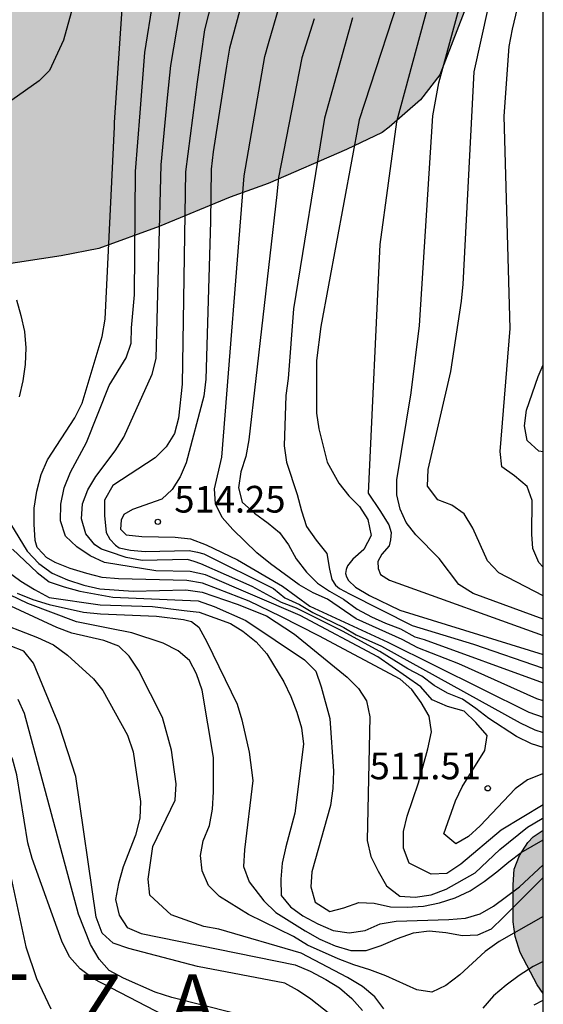
# Model space of a CAD drawing. Units: metres. Extents: x 588694 to 589044, y 4787540 to 4787790.
# Drawn here: x 589029 to 589044, y 4787597 to 4787625 of the extents above; entities that cross this region are included whole.
import ezdxf

# ---------------------------------------------------------------- set-up
doc = ezdxf.new("R2010")
doc.units = ezdxf.units.M
for name, color, linetype in [('010106', 9, 'Continuous'), ('020104', 34, 'Continuous'), ('020204', 9, 'Continuous'), ('020306', 9, 'Continuous'), ('020308', 9, 'Continuous'), ('100109', 63, 'Continuous'), ('990504', 63, 'Continuous')]:
    doc.layers.add(name, color=color, linetype=linetype)
doc.layers.add('020105', color=24, linetype='Continuous', lineweight=30)
doc.styles.add('ARIAL', font='ARIAL.TTF', dxfattribs={"height": 1})
doc.styles.add('ARIALI', font='ARIALI.TTF', dxfattribs={"height": 1})

# ---------------------------------------------------------------- blocks, each defined once
blk = doc.blocks.new('COTAPU')
blk.add_circle((0, 0), 0.075)

msp = doc.modelspace()

# ---------------------------------------------------------------- hatches: boundary and pattern name
at = {"layer": '990504'}
h = msp.add_hatch(color=256, dxfattribs=at)
h.paths.add_polyline_path([(588945.169, 4787688.272), (588944.678, 4787686.64), (588944.324, 4787685.696), (588944.06, 4787685.302), (588942.654, 4787683.686), (588942.486, 4787683.61), (588942.292, 4787683.596), (588941.904, 4787683.672), (588941.562, 4787683.864), (588940.784, 4787684.66), (588939.586, 4787686.182), (588939.42, 4787686.332), (588938.704, 4787686.782), (588938.23, 4787686.88), (588937.946, 4787686.88), (588936.93, 4787686.704), (588935.68, 4787686.298), (588932.427, 4787684.817), (588931.499, 4787684.211), (588930.725, 4787683.429), (588930.631, 4787683.051), (588930.543, 4787682.087), (588930.567, 4787681.673), (588930.895, 4787680.303), (588930.968, 4787679.223), (588930.92, 4787677.857), (588930.764, 4787677.561), (588930.422, 4787677.267), (588930.25, 4787677.189), (588930.078, 4787677.169), (588928.799, 4787677.323), (588927.927, 4787677.333), (588927.205, 4787677.301), (588926.855, 4787677.145), (588926.521, 4787676.929), (588925.701, 4787676.181), (588924.975, 4787675.377), (588924.421, 4787674.489), (588924.321, 4787674.109), (588924.345, 4787673.669), (588924.441, 4787673.411), (588924.601, 4787673.175), (588925.023, 4787672.787), (588925.762, 4787672.305), (588926.29, 4787672.169), (588930.88, 4787671.817), (588931.1, 4787671.755), (588931.744, 4787671.451), (588932.14, 4787671.165), (588932.452, 4787670.811), (588932.692, 4787670.303), (588932.748, 4787669.903), (588932.74, 4787669.655), (588932.678, 4787669.453), (588932.564, 4787669.215), (588932.402, 4787669.001), (588932.164, 4787668.863), (588931.896, 4787668.813), (588930.618, 4787668.761), (588929.524, 4787668.661), (588928.572, 4787668.533), (588927.576, 4787668.191), (588926.628, 4787667.639), (588925.786, 4787667.015), (588925.506, 4787666.631), (588925.338, 4787666.183), (588925.108, 4787664.985), (588925.126, 4787664.177), (588925.262, 4787663.711), (588925.83, 4787662.647), (588926.552, 4787661.783), (588927.362, 4787661.205), (588927.562, 4787661.023), (588928.6, 4787660.401), (588929.552, 4787660.103), (588930.038, 4787660.117), (588930.568, 4787660.229), (588931.718, 4787660.803), (588932.732, 4787661.117), (588934.096, 4787660.999), (588934.79, 4787660.823), (588935.03, 4787660.679), (588935.324, 4787660.845), (588935.458, 4787661.017), (588935.534, 4787661.209), (588935.568, 4787662.091), (588935.64, 4787662.503), (588935.92, 4787663.361), (588936.172, 4787663.875), (588936.28, 4787663.981), (588936.996, 4787664.457), (588937.696, 4787664.725), (588937.87, 4787664.737), (588938.51, 4787664.703), (588938.66, 4787664.653), (588938.962, 4787664.489), (588939.368, 4787664.103), (588939.522, 4787663.859), (588939.672, 4787663.387), (588939.674, 4787662.545), (588939.516, 4787662.183), (588939.248, 4787661.863), (588937.6, 4787660.265), (588936.716, 4787659.837), (588935.938, 4787659.279), (588935.258, 4787658.603), (588935.122, 4787658.209), (588935.116, 4787657.211), (588935.17, 4787656.771), (588935.254, 4787656.545), (588936.212, 4787654.957), (588937.234, 4787653.993), (588937.73, 4787653.783), (588938.934, 4787653.451), (588939.482, 4787653.445), (588940.1, 4787653.511), (588940.498, 4787653.791), (588941.28, 4787654.519), (588941.608, 4787654.925), (588942.086, 4787655.807), (588942.696, 4787656.771), (588943.508, 4787657.589), (588944.452, 4787658.205), (588944.67, 4787658.309), (588945.516, 4787658.571), (588946.708, 4787658.775), (588947.668, 4787658.719), (588947.912, 4787658.633), (588948.124, 4787658.503), (588949.084, 4787657.847), (588949.279, 4787657.693), (588949.411, 4787657.497), (588949.457, 4787657.261), (588949.427, 4787656.809), (588949.277, 4787656.599), (588948.789, 4787656.197), (588947.572, 4787655.533), (588944.552, 4787654.377), (588942.636, 4787653.511), (588941.778, 4787653.027), (588941.14, 4787652.519), (588940.586, 4787651.761), (588940.276, 4787651.221), (588939.99, 4787650.089), (588939.592, 4787649.415), (588939.47, 4787649.017), (588939.5, 4787648.549), (588939.722, 4787647.713), (588940.064, 4787646.803), (588940.535, 4787645.991), (588941.019, 4787645.325), (588942.161, 4787644.061), (588942.501, 4787643.268), (588942.467, 4787643.038), (588942.147, 4787642.682), (588941.929, 4787642.502), (588940.739, 4787641.724), (588940.565, 4787641.57), (588939.923, 4787640.85), (588939.557, 4787640.322), (588938.759, 4787639.546), (588937.083, 4787638.224), (588936.541, 4787637.932), (588936.367, 4787637.888), (588935.963, 4787637.87), (588935.377, 4787637.96), (588935.143, 4787638.096), (588934.773, 4787638.462), (588934.646, 4787638.636), (588934.562, 4787638.858), (588934.642, 4787639.094), (588935.472, 4787640.086), (588936.086, 4787640.66), (588936.518, 4787641.4), (588936.588, 4787641.598), (588936.67, 4787642.072), (588936.638, 4787643.158), (588936.378, 4787644.002), (588936.264, 4787644.198), (588935.87, 4787644.676), (588935.334, 4787645.01), (588934.246, 4787645.484), (588933.258, 4787645.788), (588932.618, 4787646.066), (588931.506, 4787646.802), (588930.956, 4787647.266), (588930.94, 4787647.48), (588930.952, 4787647.686), (588931.032, 4787647.934), (588931.162, 4787648.128), (588931.53, 4787648.418), (588932.524, 4787648.908), (588933.996, 4787649.44), (588934.85, 4787649.693), (588935.826, 4787650.163), (588936.256, 4787650.485), (588936.604, 4787650.877), (588936.8, 4787651.319), (588936.922, 4787651.773), (588936.936, 4787653.207), (588936.882, 4787653.477), (588936.766, 4787653.747), (588936.252, 4787654.513), (588936.012, 4787654.685), (588934.47, 4787655.455), (588934.146, 4787655.717), (588933.254, 4787656.805), (588932.318, 4787657.495), (588931.836, 4787657.735), (588931.124, 4787657.895), (588930.848, 4787657.895), (588929.75, 4787657.721), (588929.126, 4787657.673), (588927.82, 4787657.669), (588927.34, 4787657.607), (588926.338, 4787657.195), (588925.148, 4787656.466), (588924.308, 4787656.224), (588923.504, 4787656.142), (588922.564, 4787656.276), (588921.846, 4787656.654), (588921.114, 4787657.096), (588920.154, 4787657.846), (588918.572, 4787658.844), (588917.31, 4787659.54), (588916.898, 4787659.622), (588916.684, 4787659.622), (588915.582, 4787659.456), (588914.469, 4787658.932), (588913.619, 4787658.45), (588913.437, 4787658.298), (588912.161, 4787656.886), (588911.535, 4787656.396), (588910.619, 4787655.816), (588909.655, 4787655.428), (588908.577, 4787655.12), (588907.901, 4787655.046), (588906.585, 4787655.07), (588905.823, 4787655.266), (588905.369, 4787655.53), (588904.813, 4787656), (588904.711, 4787656.206), (588904.691, 4787656.644), (588904.759, 4787656.886), (588904.887, 4787657.134), (588905.703, 4787658.184), (588906.331, 4787659.09), (588906.721, 4787659.952), (588906.763, 4787660.21), (588906.785, 4787661.222), (588906.691, 4787662.22), (588906.479, 4787663.22), (588906.139, 4787664.26), (588906.031, 4787664.47), (588904.727, 4787666.228), (588904.129, 4787667.158), (588903.265, 4787667.972), (588902.299, 4787668.686), (588901.259, 4787669.292), (588900.849, 4787669.588), (588900.713, 4787669.736), (588900.569, 4787669.99), (588900.521, 4787670.288), (588900.549, 4787670.54), (588900.663, 4787670.752), (588900.899, 4787670.918), (588901.307, 4787671.066), (588901.721, 4787671.138), (588905.809, 4787671.14), (588907.015, 4787671.199), (588907.279, 4787671.295), (588907.697, 4787671.547), (588907.867, 4787671.741), (588908.297, 4787672.621), (588908.367, 4787673.057), (588908.297, 4787673.717), (588907.677, 4787674.673), (588906.601, 4787675.735), (588904.911, 4787677.613), (588904.395, 4787678.593), (588904.077, 4787678.921), (588903.693, 4787679.195), (588902.869, 4787679.659), (588902.637, 4787679.735), (588901.275, 4787679.919), (588899.199, 4787680.293), (588897.155, 4787680.829), (588895.984, 4787680.963), (588895.076, 4787680.953), (588894.64, 4787680.823), (588894.396, 4787680.701), (588894.17, 4787680.535), (588893.8, 4787680.16), (588893.068, 4787679.164), (588892.616, 4787678.256), (588892.23, 4787677.19), (588891.88, 4787675.162), (588891.909, 4787674.234), (588892.065, 4787673.742), (588892.521, 4787673.116), (588893.513, 4787672.496), (588893.747, 4787672.392), (588895.445, 4787672.076), (588895.699, 4787671.972), (588896.233, 4787671.656), (588896.525, 4787671.332), (588896.557, 4787671.06), (588896.505, 4787670.846), (588896.395, 4787670.654), (588896.235, 4787670.498), (588895.417, 4787670.01), (588895.207, 4787669.984), (588894.051, 4787669.518), (588893.187, 4787669.082), (588892.563, 4787668.824), (588891.123, 4787668.81), (588890.179, 4787668.936), (588888.795, 4787669.34), (588887.126, 4787669.976), (588885.642, 4787670.194), (588884.638, 4787670.478), (588882.674, 4787671.374), (588881.63, 4787672.026), (588880.602, 4787672.768), (588879.502, 4787673.48), (588878.584, 4787673.948), (588877.504, 4787674.238), (588876.074, 4787674.256), (588875.02, 4787674.334), (588874.738, 4787674.392), (588873.498, 4787674.79), (588872.276, 4787674.98), (588871.12, 4787675.096), (588868.752, 4787675.482), (588866.466, 4787675.588), (588865.232, 4787675.706), (588861.914, 4787675.67), (588860.7, 4787675.568), (588858.39, 4787675.524), (588857.334, 4787675.394), (588856.143, 4787675.112), (588855.083, 4787674.66), (588853.927, 4787674.279), (588851.809, 4787673.799), (588850.751, 4787673.705), (588848.417, 4787673.637), (588846.207, 4787673.441), (588844.039, 4787672.959), (588843.049, 4787672.691), (588842.573, 4787672.445), (588842.207, 4787672.131), (588842.071, 4787671.919), (588841.931, 4787671.429), (588841.641, 4787668.927), (588841.169, 4787667.839), (588840.697, 4787667.453), (588840.427, 4787667.331), (588840.159, 4787667.299), (588839.905, 4787667.333), (588839.655, 4787667.421), (588837.409, 4787668.731), (588835.527, 4787669.457), (588834.455, 4787669.689), (588833.239, 4787669.799), (588832.041, 4787669.761), (588830.925, 4787669.643), (588829.843, 4787669.371), (588829.625, 4787669.259), (588828.991, 4787668.799), (588828.125, 4787667.827), (588827.863, 4787667.395), (588827.337, 4787666.233), (588826.287, 4787664.171), (588825.905, 4787663.153), (588825.011, 4787661.018), (588824.919, 4787660.702), (588824.715, 4787659.49), (588824.555, 4787657.416), (588823.565, 4787654.064), (588823.197, 4787653.176), (588822.549, 4787652.21), (588821.751, 4787651.234), (588821.169, 4787650.402), (588820.973, 4787650.198), (588820.107, 4787649.486), (588819.469, 4787649.102), (588819.055, 4787649.014), (588818.757, 4787649.004), (588817.817, 4787649.032), (588817.549, 4787649.102), (588817.083, 4787649.334), (588816.115, 4787650.11), (588815.933, 4787650.316), (588815.281, 4787651.296), (588814.385, 4787653.222), (588813.837, 4787654.166), (588813.503, 4787654.572), (588812.929, 4787654.992), (588812.489, 4787655.142), (588811.929, 4787655.222), (588810.663, 4787655.18), (588809.669, 4787655.042), (588808.537, 4787654.722), (588807.459, 4787654.248), (588805.655, 4787653.162), (588804.25, 4787652.662), (588802.184, 4787651.71), (588801.65, 4787651.41), (588801.244, 4787651.026), (588800.578, 4787650.07), (588800.558, 4787649.848), (588800.694, 4787648.372), (588801.019, 4787646.298), (588801.685, 4787644.041), (588802.955, 4787641.645), (588803.349, 4787641.167), (588803.593, 4787640.955), (588804.415, 4787640.371), (588805.439, 4787639.775), (588807.427, 4787638.393), (588808.455, 4787637.593), (588808.967, 4787637.247), (588809.141, 4787637.055), (588809.269, 4787636.833), (588809.399, 4787636.341), (588809.387, 4787636.107), (588809.319, 4787635.891), (588809.183, 4787635.681), (588808.269, 4787634.639), (588807.763, 4787634.177), (588806.069, 4787633.101), (588804.861, 4787632.599), (588801.923, 4787631.151), (588800.153, 4787629.843), (588799.911, 4787629.765), (588799.633, 4787629.357), (588799.407, 4787628.777), (588799.347, 4787627.701), (588799.381, 4787626.645), (588799.569, 4787625.777), (588799.717, 4787624.643), (588799.615, 4787623.459), (588799.425, 4787622.471), (588799.267, 4787621.275), (588799.221, 4787620.255), (588799.257, 4787618.083), (588799.657, 4787616.851), (588800.233, 4787615.893), (588801.011, 4787614.919), (588801.433, 4787614.627), (588802.485, 4787614.029), (588803.601, 4787613.065), (588803.825, 4787612.819), (588804.005, 4787612.541), (588804.665, 4787611.175), (588805.577, 4787609.651), (588805.929, 4787608.719), (588806.107, 4787608.459), (588807.112, 4787607.381), (588807.994, 4787606.631), (588808.826, 4787606.065), (588809.564, 4787605.693), (588812.214, 4787605.087), (588813.234, 4787604.697), (588813.706, 4787604.413), (588814.634, 4787603.689), (588815.318, 4787603.043), (588815.86, 4787602.175), (588816.892, 4787600.973), (588817.784, 4787600.047), (588819.372, 4787598.177), (588820.216, 4787597.347), (588821.238, 4787596.499), (588822.114, 4787596.023), (588823.586, 4787595.487), (588823.854, 4787595.425), (588825.084, 4787595.295), (588833.215, 4787595.309), (588834.389, 4787595.441), (588835.951, 4787595.483), (588836.163, 4787595.541), (588837.755, 4787596.095), (588837.965, 4787596.241), (588838.145, 4787596.433), (588838.903, 4787597.449), (588840.391, 4787600.467), (588841.039, 4787601.581), (588842.323, 4787603.307), (588842.961, 4787604.005), (588843.717, 4787604.703), (588844.475, 4787605.657), (588845.995, 4787607.077), (588846.699, 4787607.655), (588847.375, 4787608.381), (588848.007, 4787609.265), (588850.151, 4787611.712), (588850.861, 4787612.73), (588851.735, 4787613.646), (588852.493, 4787614.63), (588853.239, 4787615.386), (588854.013, 4787616.294), (588854.297, 4787616.746), (588856.533, 4787619.684), (588857.531, 4787620.654), (588859.053, 4787621.702), (588860.097, 4787622.174), (588860.559, 4787622.288), (588861.089, 4787622.266), (588861.347, 4787622.184), (588861.571, 4787622.036), (588862.575, 4787621.074), (588862.901, 4787620.584), (588863.009, 4787620.308), (588863.073, 4787619.808), (588863.009, 4787619.026), (588862.913, 4787618.68), (588862.671, 4787618.092), (588861.871, 4787616.848), (588860.261, 4787614.93), (588859.467, 4787614.264), (588858.785, 4787613.498), (588858.185, 4787612.732), (588857.137, 4787610.722), (588856.827, 4787609.654), (588856.615, 4787608.664), (588856.539, 4787607.882), (588856.539, 4787598.937), (588856.437, 4787595.893), (588856.441, 4787594.817), (588856.493, 4787594.275), (588856.733, 4787593.111), (588856.895, 4787592.549), (588857.487, 4787591.125), (588858.543, 4787589.311), (588859.369, 4787588.265), (588860.093, 4787587.507), (588860.978, 4787586.343), (588861.734, 4787585.619), (588862.116, 4787585.091), (588863.224, 4787584.153), (588863.9, 4787583.503), (588864.184, 4787583.319), (588865.144, 4787582.829), (588865.648, 4787582.751), (588866.452, 4787582.825), (588866.856, 4787583.047), (588867.856, 4787583.819), (588868.558, 4787584.279), (588869.112, 4787584.479), (588869.664, 4787584.591), (588870.348, 4787584.583), (588870.614, 4787584.531), (588871.128, 4787584.351), (588873.26, 4787583.189), (588874.296, 4787582.449), (588875.278, 4787581.669), (588876.158, 4787581.051), (588877.282, 4787579.723), (588878.02, 4787578.737), (588879.116, 4787577.423), (588879.64, 4787576.477), (588881.372, 4787574.933), (588882.226, 4787574.289), (588882.892, 4787573.517), (588883.156, 4787573.269), (588884.751, 4787571.853), (588885.535, 4787571.225), (588886.393, 4787570.171), (588889.001, 4787568.121), (588890.033, 4787567.185), (588891.097, 4787566.391), (588892.031, 4787565.817), (588893.141, 4787565.049), (588893.677, 4787564.575), (588894.161, 4787564.045), (588894.447, 4787563.839), (588895.373, 4787563.445), (588895.639, 4787563.263), (588896.469, 4787562.507), (588896.663, 4787562.245), (588897.241, 4787560.923), (588897.439, 4787560.589), (588898.093, 4787559.837), (588898.701, 4787559.031), (588900.201, 4787557.229), (588901.255, 4787556.367), (588903.105, 4787554.475), (588903.987, 4787553.649), (588905.448, 4787552.397), (588906.272, 4787551.819), (588906.95, 4787551.249), (588907.85, 4787550.745), (588908.364, 4787550.357), (588908.818, 4787549.915), (588909.626, 4787549.293), (588910.66, 4787548.395), (588911.544, 4787547.831), (588913.506, 4787546.339), (588915.954, 4787544.955), (588918.244, 4787543.487), (588919.3, 4787542.969), (588920.338, 4787542.403), (588921.342, 4787541.977), (588922.03, 4787541.847), (588922.432, 4787541.675), (588923.594, 4787541.327), (588924.802, 4787541.105), (588925.822, 4787541.023), (588926.964, 4787541.013), (588927.446, 4787540.973), (588928.698, 4787540.679), (588930.656, 4787540.399), (588931.011, 4787540.273), (588958.694, 4787540.272), (588958.349, 4787540.588), (588957.573, 4787541.632), (588957.045, 4787542.526), (588956.619, 4787543.488), (588956.579, 4787543.72), (588956.559, 4787545.142), (588956.643, 4787545.71), (588956.753, 4787545.938), (588957.099, 4787546.32), (588957.311, 4787546.484), (588958.131, 4787546.954), (588958.911, 4787546.864), (588959.195, 4787546.772), (588959.653, 4787546.51), (588960.577, 4787545.87), (588960.821, 4787545.664), (588961.459, 4787544.912), (588962.559, 4787544.084), (588962.965, 4787543.516), (588964.109, 4787542.268), (588964.799, 4787541.39), (588965.671, 4787540.71), (588966.066, 4787540.272), (589043.821, 4787540.27), (589043.822, 4787588.823), (589042.907, 4787588.933), (589040.855, 4787588.933), (589039.875, 4787588.903), (589038.945, 4787588.713), (589036.754, 4787587.743), (589036.298, 4787587.433), (589034.936, 4787586.107), (589034.186, 4787585.511), (589033.488, 4787584.811), (589033.25, 4787584.609), (589032.998, 4787584.459), (589031.57, 4787583.837), (589030.356, 4787583.633), (589029.346, 4787583.713), (589028.358, 4787583.991), (589027.33, 4787584.509), (589025.336, 4787585.717), (589024.35, 4787586.151), (589023.93, 4787586.259), (589023.47, 4787586.317), (589020.932, 4787586.311), (589020.284, 4787586.185), (589019.384, 4787585.847), (589018.374, 4787585.328), (589016.158, 4787583.818), (589015.27, 4787583.306), (589014.386, 4787582.93), (589013.5, 4787582.44), (589011.91, 4787581.314), (589011.06, 4787580.792), (589009.6, 4787579.636), (589008.242, 4787578.464), (589007.694, 4787577.784), (589007.058, 4787577.084), (589006.35, 4787576.434), (589004.792, 4787575.346), (589002.872, 4787574.424), (589000.846, 4787573.678), (588999.892, 4787573.254), (588998.34, 4787572.322), (588997.188, 4787571.338), (588996.838, 4787570.96), (588996.726, 4787570.74), (588996.676, 4787570.496), (588996.732, 4787569.56), (588997.204, 4787567.956), (588997.216, 4787567.428), (588997.134, 4787566.859), (588997.044, 4787566.601), (588996.448, 4787565.387), (588995.582, 4787564.003), (588995.368, 4787563.749), (588993.648, 4787562.059), (588993.394, 4787561.921), (588993.138, 4787561.865), (588992.848, 4787561.877), (588992.546, 4787561.933), (588992.244, 4787562.061), (588991.956, 4787562.279), (588991.492, 4787562.811), (588990.892, 4787563.705), (588990.69, 4787564.187), (588990.64, 4787564.695), (588990.664, 4787564.999), (588990.898, 4787566.125), (588991.24, 4787566.871), (588991.696, 4787567.681), (588992.002, 4787568.331), (588992.612, 4787570.374), (588992.878, 4787572.776), (588993.576, 4787576.366), (588993.835, 4787577.344), (588994.479, 4787579.348), (588994.749, 4787579.796), (588996.109, 4787581.438), (588996.505, 4787581.796), (588997.839, 4787582.452), (588998.262, 4787582.622), (588999.286, 4787582.91), (589000.642, 4787583.358), (589001.982, 4787583.648), (589004.76, 4787584.496), (589006.376, 4787584.838), (589009.324, 4787585.038), (589012.43, 4787585.676), (589013.178, 4787585.96), (589013.65, 4787586.228), (589013.848, 4787586.388), (589016.904, 4787589.229), (589017.636, 4787590.245), (589018.37, 4787590.797), (589019.13, 4787591.203), (589020.064, 4787591.635), (589021.23, 4787592.425), (589023.366, 4787593.659), (589023.584, 4787593.855), (589024.006, 4787594.345), (589024.322, 4787594.861), (589024.394, 4787595.083), (589024.402, 4787595.279), (589024.36, 4787595.467), (589024.22, 4787595.711), (589023.832, 4787596.161), (589022.408, 4787597.387), (589021.942, 4787597.899), (589021.1, 4787598.589), (589020.638, 4787599.079), (589020.05, 4787599.863), (589019.454, 4787600.831), (589018.796, 4787601.733), (589018.1, 4787602.503), (589017.454, 4787603.335), (589016.936, 4787604.187), (589015.776, 4787605.909), (589015.537, 4787606.423), (589015.253, 4787607.447), (589014.897, 4787608.507), (589014.623, 4787609.565), (589014.279, 4787611.521), (589014.163, 4787612.549), (589014.159, 4787614.997), (589014.293, 4787616.001), (589014.789, 4787617.877), (589015.597, 4787619.645), (589016.157, 4787620.567), (589016.387, 4787620.811), (589017.509, 4787621.753), (589018.329, 4787622.308), (589019.067, 4787622.672), (589019.945, 4787622.852), (589020.387, 4787622.854), (589020.853, 4787622.794), (589021.387, 4787622.596), (589022.251, 4787622.05), (589025.67, 4787618.75), (589025.9, 4787618.614), (589026.806, 4787618.25), (589027.536, 4787618.11), (589028.506, 4787618.166), (589030.29, 4787618.438), (589031.352, 4787618.65), (589033.04, 4787619.268), (589035.04, 4787620.082), (589036.106, 4787620.47), (589038.302, 4787621.424), (589039.298, 4787621.902), (589039.502, 4787622.046), (589040.376, 4787622.82), (589040.926, 4787623.518), (589041.764, 4787625.702), (589042.542, 4787627.522), (589042.958, 4787628.356), (589043.823, 4787629.299), (589043.824, 4787675.529), (589042.848, 4787676.031), (589036.679, 4787676.65), (589036.417, 4787676.577), (589035.997, 4787676.281), (589035.329, 4787675.535), (589034.907, 4787674.655), (589034.847, 4787674.391), (589034.835, 4787673.049), (589034.959, 4787672.405), (589035.417, 4787671.647), (589037.145, 4787669.695), (589037.859, 4787668.809), (589038.439, 4787667.723), (589039.543, 4787666.089), (589040.171, 4787665.081), (589040.645, 4787664.175), (589041.067, 4787663.505), (589041.157, 4787663.265), (589041.205, 4787662.763), (589041.149, 4787661.747), (589040.977, 4787661.213), (589040.657, 4787660.849), (589040.239, 4787660.613), (589040.003, 4787660.541), (589039.497, 4787660.525), (589039.251, 4787660.579), (589038.747, 4787660.847), (589036.807, 4787662.531), (589036.039, 4787663.405), (589035.351, 4787664.335), (589034.835, 4787665.253), (589033.873, 4787667.351), (589033.577, 4787668.319), (589033.031, 4787670.783), (589032.759, 4787671.825), (589032.197, 4787672.947), (589031.612, 4787673.793), (589030.916, 4787674.581), (589030.668, 4787674.747), (589030.382, 4787674.847), (589028.916, 4787675.053), (589027.72, 4787675.057), (589027.022, 4787674.951), (589026.738, 4787674.855), (589026.22, 4787674.557), (589024.57, 4787673.169), (589023.692, 4787672.593), (589022.928, 4787672.247), (589022.668, 4787672.215), (589022.12, 4787672.255), (589021.596, 4787672.451), (589021.312, 4787672.629), (589020.812, 4787673.077), (589020.204, 4787673.907), (589019.106, 4787675.629), (589018.414, 4787676.345), (589018.142, 4787676.541), (589017.322, 4787676.957), (589016.812, 4787677.139), (589015.766, 4787677.417), (589014.798, 4787677.601), (589013.874, 4787677.955), (589012.286, 4787678.815), (589011.952, 4787678.921), (589011.238, 4787679.037), (589009.988, 4787679.147), (589009.436, 4787679.259), (589007.768, 4787679.309), (589006.686, 4787679.397), (589003.502, 4787679.551), (589000.675, 4787679.969), (588997.201, 4787680.411), (588995.975, 4787680.461), (588993.649, 4787680.713), (588992.349, 4787680.731), (588990.307, 4787680.831), (588988.167, 4787681.049), (588987.145, 4787681.197), (588985.137, 4787681.576), (588984.051, 4787681.882), (588982.993, 4787682.106), (588981.277, 4787682.296), (588978.947, 4787682.674), (588977.979, 4787682.946), (588975.783, 4787683.324), (588974.593, 4787683.648), (588973.483, 4787683.872), (588971.245, 4787683.902), (588969.979, 4787684.152), (588968.942, 4787684.496), (588968.694, 4787684.636), (588967.828, 4787685.284)])
h.paths.add_polyline_path([(588952.37, 4787589.725), (588951.542, 4787588.817), (588950.922, 4787588.005), (588950.306, 4787587.047), (588949.554, 4787586.281), (588948.66, 4787585.567), (588947.89, 4787584.883), (588947.714, 4787584.775), (588946.976, 4787584.465), (588946.47, 4787584.409), (588945.462, 4787584.445), (588944.31, 4787584.795), (588943.72, 4787585.189), (588943.34, 4787585.549), (588942.74, 4787586.545), (588941.792, 4787588.625), (588941.102, 4787589.571), (588939.414, 4787591.481), (588938.808, 4787592.329), (588938.43, 4787593.009), (588938.386, 4787593.233), (588938.438, 4787593.663), (588938.694, 4787594.061), (588939.378, 4787594.857), (588939.586, 4787595.017), (588940.888, 4787595.721), (588943.052, 4787596.607), (588946.162, 4787597.493), (588947.322, 4787597.729), (588949.466, 4787597.653), (588950.85, 4787597.053), (588951.882, 4787596.535), (588952.294, 4787596.231), (588953.116, 4787595.319), (588953.754, 4787594.399), (588953.85, 4787594.189), (588954.022, 4787593.559), (588953.924, 4787592.359), (588953.718, 4787591.901), (588953.098, 4787590.963), (588952.528, 4787590.113), (588951.824, 4787589.209)], flags=0)
msp.add_hatch(color=256, dxfattribs=at).paths.add_polyline_path([(589043.823, 4787602.331), (589043.823, 4787597.749), (589043.654, 4787597.987), (589043.18, 4787598.899), (589043.032, 4787599.343), (589042.978, 4787599.757), (589042.976, 4787600.801), (589043.006, 4787601.235), (589043.16, 4787601.615), (589043.394, 4787601.987), (589043.542, 4787602.147)])

# ---------------------------------------------------------------- linework, layer by layer
at = {"layer": '010106', "flags": 128}
msp.add_lwpolyline([(588693.831, 4787540.278), (589043.821, 4787540.27), (589043.827, 4787790.263), (588693.837, 4787790.271)], close=True, dxfattribs=at)
at = {"layer": '020104', "flags": 128}
for points, elevation in [([(589042.556, 4787641.128), (589042.712, 4787640.241), (589042.764, 4787639.802), (589042.85, 4787638.985), (589042.836, 4787635.07), (589042.706, 4787634.098), (589041.76, 4787629.278), (589041.63, 4787628.811), (589041.098, 4787627.093), (589040.598, 4787625.48), (589039.707, 4787622.197), (589039.238, 4787618.762), (589038.907, 4787611.779), (589039.241, 4787611.299), (589039.488, 4787610.895), (589039.553, 4787610.677), (589039.537, 4787610.478), (589039.5, 4787610.302), (589039.293, 4787610.07), (589039.183, 4787609.87), (589039.186, 4787609.668), (589039.26, 4787609.5), (589039.511, 4787609.341), (589043.823, 4787607.794)], 519), ([(589043.823, 4787608.899), (589042.581, 4787609.551), (589042.264, 4787609.888), (589041.849, 4787610.798), (589041.605, 4787611.201), (589041.26, 4787611.449), (589040.868, 4787611.596), (589040.574, 4787611.978), (589040.598, 4787612.451), (589041.231, 4787615.199), (589041.531, 4787617.171), (589041.574, 4787617.649), (589041.885, 4787623.598), (589042.871, 4787628.052), (589043.723, 4787631.447), (589043.823, 4787632.063)], 521), ([(589043.823, 4787609.705), (589043.701, 4787609.839), (589043.535, 4787610.231), (589043.5, 4787610.636), (589043.51, 4787611.578), (589043.376, 4787611.967), (589043.02, 4787612.274), (589042.665, 4787612.523), (589042.616, 4787612.953), (589042.898, 4787616.401), (589042.723, 4787622.361), (589042.87, 4787624.315), (589042.957, 4787624.801), (589043.823, 4787628.424)], 522), ([(589043.823, 4787604.651), (589043.491, 4787604.748), (589043.076, 4787604.956), (589042.295, 4787605.46), (589041.932, 4787605.743), (589041.554, 4787606.002), (589041.132, 4787606.171), (589040.762, 4787606.387), (589040.42, 4787606.646), (589040.026, 4787606.858), (589039.241, 4787607.338), (589038.193, 4787607.913), (589036.898, 4787608.556), (589036.477, 4787608.716), (589035.653, 4787609.163), (589034.215, 4787609.804), (589034.023, 4787609.869), (589033.841, 4787609.921), (589032.564, 4787609.892), (589032.118, 4787609.983), (589031.647, 4787610.135), (589031.421, 4787610.215), (589031.24, 4787610.332), (589030.98, 4787610.647), (589030.862, 4787611.059), (589030.894, 4787611.483), (589031.039, 4787611.873), (589031.265, 4787612.25), (589031.808, 4787612.974), (589032.049, 4787613.358), (589032.848, 4787615.118), (589032.954, 4787615.562), (589033.1, 4787620.992), (589033.278, 4787622.868), (589033.373, 4787623.78), (589033.869, 4787626.705)], 512), ([(589040.054, 4787626.529), (589038.659, 4787622.256), (589037.577, 4787616.456), (589037.458, 4787615.504), (589037.459, 4787614.031), (589037.524, 4787613.591), (589037.755, 4787612.649), (589038.09, 4787612.061), (589038.371, 4787611.712), (589038.665, 4787611.406), (589038.896, 4787611.04), (589038.994, 4787610.596), (589038.786, 4787610.202), (589038.483, 4787609.934), (589038.329, 4787609.741), (589038.291, 4787609.64), (589038.276, 4787609.534), (589038.305, 4787609.433), (589038.358, 4787609.337), (589038.556, 4787609.151), (589038.945, 4787608.917), (589039.796, 4787608.499), (589043.823, 4787607.261)], 518), ([(589034.66, 4787626.148), (589034.319, 4787624.777), (589034.113, 4787623.319), (589033.778, 4787620.8), (589033.689, 4787614.837), (589033.588, 4787613.89), (589033.477, 4787613.454), (589033.237, 4787613.081), (589032.926, 4787612.77), (589031.745, 4787611.995), (589031.506, 4787611.586), (589031.507, 4787611.152), (589031.559, 4787610.677), (589031.655, 4787610.496), (589031.821, 4787610.327), (589031.924, 4787610.25), (589032.235, 4787610.186), (589032.649, 4787610.148), (589033.888, 4787610.179), (589034.12, 4787610.128), (589034.297, 4787610.085), (589036.249, 4787609.112), (589036.572, 4787608.843), (589036.981, 4787608.664), (589037.358, 4787608.434), (589038.231, 4787608.013), (589038.574, 4787607.806), (589039.286, 4787607.495), (589043.18, 4787605.339), (589043.59, 4787605.141), (589043.823, 4787605.066)], 513), ([(589035.394, 4787625.66), (589035.013, 4787624.262), (589034.934, 4787623.762), (589034.555, 4787621.36), (589034.506, 4787620.876), (589034.479, 4787619.403), (589034.349, 4787614.985), (589034.293, 4787614.501), (589033.805, 4787612.635), (589033.629, 4787612.243), (589033.411, 4787611.885), (589033.114, 4787611.616), (589032.292, 4787611.326), (589032.052, 4787611.185), (589031.976, 4787611.022), (589031.959, 4787610.776), (589032.114, 4787610.615), (589032.556, 4787610.566), (589033.49, 4787610.552), (589033.924, 4787610.506), (589034.36, 4787610.33), (589035.239, 4787609.917), (589036.508, 4787609.174), (589037.273, 4787608.618), (589039.466, 4787607.605), (589043.424, 4787605.643), (589043.823, 4787605.498)], 514), ([(589030.615, 4787625.435), (589030.36, 4787624.489), (589029.967, 4787623.639), (589029.677, 4787623.349), (589028.517, 4787622.535)], 509), ([(589043.823, 4787603.909), (589043.783, 4787603.899), (589043.385, 4787603.739), (589043.032, 4787603.487), (589042.057, 4787602.452), (589041.725, 4787602.153), (589041.368, 4787601.943), (589041.035, 4787602.23), (589041.36, 4787603.157), (589041.545, 4787603.542), (589042.189, 4787604.563), (589042.247, 4787604.983), (589041.931, 4787605.346), (589041.6, 4787605.666), (589041.137, 4787605.802), (589040.707, 4787605.987), (589040.389, 4787606.347), (589039.182, 4787607.188), (589037.003, 4787608.351), (589034.347, 4787609.493), (589033.916, 4787609.59), (589032.95, 4787609.602), (589031.512, 4787609.834), (589031.106, 4787610.029), (589030.734, 4787610.281), (589030.416, 4787610.578), (589030.268, 4787611.009), (589030.28, 4787611.471), (589030.376, 4787611.932), (589030.555, 4787612.368), (589031.006, 4787613.209), (589031.637, 4787614.803), (589032.114, 4787615.575), (589032.252, 4787615.995), (589032.264, 4787616.423), (589032.353, 4787617.349), (589032.376, 4787620.803), (589032.505, 4787622.45), (589032.638, 4787624.143), (589032.873, 4787625.603)], 511), ([(589037.389, 4787625.089), (589037.044, 4787623.998), (589036.393, 4787620.636), (589036.341, 4787620.161), (589035.556, 4787613.283), (589035.475, 4787612.811), (589035.335, 4787612.383), (589035.273, 4787611.935), (589035.371, 4787611.53), (589035.719, 4787611.22), (589036.101, 4787610.945), (589036.419, 4787610.681), (589036.673, 4787610.333), (589036.891, 4787609.945), (589037.182, 4787609.568), (589037.483, 4787609.259), (589037.823, 4787609.033), (589038.215, 4787608.812), (589038.599, 4787608.53), (589039, 4787608.315), (589039.397, 4787608.135), (589039.814, 4787607.975), (589040.223, 4787607.754), (589040.482, 4787607.677), (589043.823, 4787606.46)], 516), ([(589038.467, 4787625.12), (589037.682, 4787622.3), (589036.81, 4787616.953), (589036.667, 4787615), (589036.598, 4787614.526), (589036.55, 4787613.113), (589036.621, 4787612.657), (589036.915, 4787611.744), (589037.035, 4787611.287), (589037.18, 4787610.845), (589037.449, 4787610.461), (589037.747, 4787610.089), (589037.826, 4787609.65), (589037.893, 4787609.366), (589037.993, 4787609.206), (589038.104, 4787609.112), (589038.385, 4787608.956), (589040.145, 4787608.067), (589041.862, 4787607.55), (589043.823, 4787606.871)], 517), ([(589010.596, 4787618.19), (589012.13, 4787615.069), (589012.37, 4787614.658), (589012.632, 4787614.294), (589012.957, 4787613.961), (589013.685, 4787613.314), (589014.069, 4787613.049), (589014.671, 4787612.813), (589015.814, 4787612.364), (589017.757, 4787611.603), (589024.37, 4787608.096), (589025.204, 4787607.574), (589025.604, 4787607.287), (589025.978, 4787606.959), (589026.325, 4787606.614), (589026.953, 4787605.879), (589027.586, 4787605.206), (589027.843, 4787604.799), (589028.066, 4787604.357), (589028.247, 4787603.902), (589029.298, 4787599.059), (589029.603, 4787598.166), (589029.999, 4787597.317)], 499), ([(589029.04, 4787617.21), (589029.163, 4787616.769), (589029.262, 4787616.321), (589029.299, 4787615.861), (589029.279, 4787615.389), (589029.214, 4787614.932), (589029.115, 4787614.485)], 509), ([(589043.823, 4787612.944), (589043.698, 4787612.963), (589043.371, 4787613.256), (589043.298, 4787613.67), (589043.354, 4787614.116), (589043.686, 4787615.057), (589043.823, 4787615.385)], 523), ([(589028.865, 4787610.927), (589029.335, 4787610.154), (589029.669, 4787609.812), (589030.043, 4787609.542), (589030.471, 4787609.352), (589030.925, 4787609.202), (589031.373, 4787609.101), (589032.314, 4787609.034), (589033.787, 4787609.076), (589034.249, 4787609.009), (589035.233, 4787608.67), (589036.056, 4787608.34), (589036.842, 4787607.824), (589038.323, 4787606.625), (589038.639, 4787606.308), (589038.86, 4787605.956), (589038.956, 4787605.508), (589038.882, 4787602.04), (589038.987, 4787601.596), (589039.19, 4787601.179), (589039.426, 4787600.773), (589039.8, 4787600.479), (589040.227, 4787600.446), (589040.676, 4787600.519), (589041.096, 4787600.679), (589041.915, 4787601.129), (589042.605, 4787601.787), (589043.38, 4787602.413), (589043.795, 4787602.657), (589043.823, 4787602.668)], 509), ([(589028.928, 4787610.209), (589029.617, 4787609.556), (589029.952, 4787609.3), (589030.374, 4787609.154), (589030.82, 4787609.031), (589031.744, 4787608.866), (589034.136, 4787608.761), (589034.587, 4787608.601), (589035.471, 4787608.208), (589037.122, 4787607.106), (589037.436, 4787606.786), (589037.593, 4787606.349), (589037.831, 4787605.463), (589037.935, 4787603.989), (589037.914, 4787603.501), (589037.848, 4787603.02), (589037.329, 4787601.161), (589037.296, 4787600.739), (589037.426, 4787600.306), (589037.831, 4787600.049), (589038.229, 4787600.154), (589038.65, 4787600.299), (589039.082, 4787600.278), (589039.536, 4787600.182), (589040.006, 4787600.169), (589040.467, 4787600.2), (589040.915, 4787600.295), (589041.352, 4787600.432), (589041.776, 4787600.632), (589042.166, 4787600.888), (589042.523, 4787601.16), (589042.856, 4787601.443), (589043.205, 4787601.706), (589043.823, 4787602.058)], 508), ([(589039.351, 4787597.314), (589039.1, 4787597.658), (589038.747, 4787597.946), (589038.331, 4787598.194), (589037.03, 4787598.878), (589034.716, 4787599.552), (589034.299, 4787599.631), (589033.377, 4787599.956), (589032.785, 4787600.504), (589032.735, 4787600.952), (589032.869, 4787601.87), (589033.488, 4787603.174), (589033.521, 4787603.627), (589033.384, 4787604.57), (589033.133, 4787605.488), (589032.462, 4787606.822), (589032.203, 4787607.208), (589031.914, 4787607.496), (589031.493, 4787607.646), (589030.588, 4787607.856), (589030.172, 4787608.016), (589027.077, 4787609.442)], 504), ([(589028.769, 4787609.603), (589029.158, 4787609.318), (589029.547, 4787609.077), (589029.953, 4787608.859), (589031.386, 4787608.647), (589032.859, 4787608.6), (589033.742, 4787608.495), (589034.163, 4787608.447), (589035.045, 4787608.128), (589035.393, 4787607.908), (589035.767, 4787607.616), (589036.064, 4787607.278), (589036.541, 4787606.49), (589036.742, 4787606.075), (589036.903, 4787605.643), (589037.036, 4787605.202), (589037.09, 4787604.747), (589036.85, 4787602.805), (589036.597, 4787601.867), (589036.492, 4787601.403), (589036.455, 4787600.957), (589036.468, 4787600.5), (589036.726, 4787600.179), (589037.077, 4787599.924), (589037.494, 4787599.705), (589037.929, 4787599.518), (589038.378, 4787599.448), (589038.824, 4787599.518), (589039.246, 4787599.703), (589039.695, 4787599.782), (589041.176, 4787599.824), (589041.644, 4787599.864), (589042.05, 4787599.982), (589042.424, 4787600.195), (589043.162, 4787600.74), (589043.823, 4787601.362)], 507), ([(589029.06, 4787608.981), (589029.492, 4787608.803), (589029.954, 4787608.661), (589030.915, 4787608.445), (589031.399, 4787608.403), (589032.964, 4787608.331), (589033.724, 4787608.238), (589033.946, 4787608.179), (589034.156, 4787608.027), (589034.385, 4787607.617), (589035.232, 4787605.864), (589035.362, 4787605.423), (589035.569, 4787604.514), (589035.669, 4787603.722), (589035.435, 4787601.78), (589035.413, 4787601.312), (589035.565, 4787600.882), (589035.981, 4787600.349), (589036.322, 4787600.017), (589037.14, 4787599.502), (589037.552, 4787599.271), (589037.982, 4787599.09), (589038.426, 4787598.957), (589038.852, 4787598.95), (589039.278, 4787599.094), (589039.731, 4787599.295), (589040.179, 4787599.45), (589040.626, 4787599.507), (589041.089, 4787599.463), (589041.561, 4787599.38), (589041.99, 4787599.394), (589042.37, 4787599.558), (589042.704, 4787599.876), (589043.823, 4787600.998)], 506), ([(589028.32, 4787608.239), (589029.629, 4787607.738), (589030.077, 4787607.525), (589030.473, 4787607.24), (589031.195, 4787606.573), (589031.459, 4787606.248), (589032.155, 4787604.998), (589032.311, 4787604.532), (589032.522, 4787603.138), (589032.498, 4787602.665), (589032.381, 4787602.19), (589032.028, 4787601.305), (589031.898, 4787600.831), (589031.818, 4787600.386), (589031.918, 4787599.945), (589032.144, 4787599.601), (589032.536, 4787599.429), (589036.857, 4787598.554), (589037.282, 4787598.374), (589037.719, 4787598.143), (589038.102, 4787597.904), (589038.454, 4787597.605), (589038.748, 4787597.273)], 503), ([(589038.409, 4787596.708), (589037.301, 4787597.589), (589036.929, 4787597.839), (589036.569, 4787598.035), (589034.115, 4787598.505), (589032.191, 4787599.015), (589031.752, 4787599.162), (589031.44, 4787599.438), (589031.278, 4787599.889), (589030.707, 4787603.839), (589030.248, 4787605.246), (589029.516, 4787607.016), (589029.245, 4787607.348), (589028.856, 4787607.498)], 502), ([(589036.767, 4787596.787), (589033.395, 4787597.639), (589032.929, 4787597.784), (589032.045, 4787598.174), (589031.635, 4787598.389), (589031.361, 4787598.707), (589031.119, 4787599.125), (589030.781, 4787599.978), (589029.264, 4787605.602), (589029.083, 4787605.999)], 501), ([(589043.823, 4787598.646), (589043.544, 4787598.505), (589043.148, 4787598.253), (589042.78, 4787597.982), (589042.429, 4787597.681), (589042.128, 4787597.339)], 504), ([(589043.569, 4787597.435), (589043.823, 4787597.558)], 503)]:
    msp.add_lwpolyline(points, dxfattribs=dict(at, elevation=elevation))
at = {"layer": '020105', "flags": 128}
for points, elevation in [([(589043.823, 4787608.25), (589041.855, 4787608.966), (589041.454, 4787609.221), (589040.904, 4787609.951), (589040.249, 4787610.615), (589039.977, 4787610.96), (589039.806, 4787611.333), (589039.717, 4787611.738), (589039.719, 4787612.157), (589040.119, 4787614.595), (589040.349, 4787616.486), (589040.723, 4787622.371), (589040.897, 4787623.29), (589042.073, 4787627.62), (589042.385, 4787628.769), (589043.27, 4787633.08), (589043.566, 4787635.021), (589043.602, 4787635.513), (589043.67, 4787638.99), (589043.546, 4787640.392), (589043.447, 4787640.899)], 520), ([(589043.823, 4787603.039), (589042.647, 4787602.328), (589041.507, 4787601.379), (589041.115, 4787601.112), (589040.677, 4787601.099), (589040.059, 4787601.4), (589039.905, 4787601.827), (589039.904, 4787602.292), (589040.005, 4787602.723), (589040.327, 4787603.654), (589040.586, 4787604.612), (589040.686, 4787605.088), (589040.626, 4787605.531), (589040.398, 4787605.914), (589040.134, 4787606.276), (589039.812, 4787606.568), (589037.525, 4787607.783), (589036.454, 4787608.323), (589035.572, 4787608.751), (589034.697, 4787609.09), (589034.258, 4787609.255), (589033.815, 4787609.334), (589031.897, 4787609.38), (589031.442, 4787609.418), (589031.009, 4787609.526), (589030.545, 4787609.674), (589030.122, 4787609.841), (589029.878, 4787609.981), (589029.774, 4787610.087), (589029.62, 4787610.262), (589029.566, 4787610.458), (589029.538, 4787610.909), (589029.537, 4787611.367), (589029.605, 4787611.84), (589029.729, 4787612.305), (589029.904, 4787612.722), (589030.673, 4787613.893), (589030.879, 4787614.304), (589031.44, 4787616.18), (589031.531, 4787616.661), (589031.784, 4787622.06), (589031.787, 4787622.179), (589032.086, 4787626.621)], 510), ([(589043.823, 4787605.962), (589043.645, 4787606.017), (589041.453, 4787606.999), (589040.301, 4787607.44), (589039.862, 4787607.677), (589038.575, 4787608.26), (589037.771, 4787608.814), (589037.361, 4787608.987), (589036.975, 4787609.216), (589036.167, 4787609.799), (589035.788, 4787610.105), (589035.11, 4787610.763), (589034.809, 4787611.102), (589034.624, 4787611.483), (589034.592, 4787611.906), (589034.797, 4787612.796), (589035.428, 4787620.686), (589036.01, 4787624.033), (589036.109, 4787624.397), (589036.499, 4787625.723)], 515), ([(589034.682, 4787596.356), (589031.203, 4787598.164), (589030.829, 4787598.438), (589030.521, 4787598.779), (589030.309, 4787599.221), (589029.477, 4787601.535), (589029.358, 4787601.971), (589029.043, 4787603.884), (589028.929, 4787604.335), (589028.498, 4787605.137), (589027.941, 4787605.944), (589027.659, 4787606.271), (589027.321, 4787606.557), (589024.885, 4787608.27), (589019.739, 4787611.293), (589018.979, 4787611.697), (589015.763, 4787612.949), (589015.347, 4787613.179), (589014.621, 4787613.75), (589013.902, 4787614.42), (589013.588, 4787614.782), (589013.038, 4787615.534), (589011.068, 4787620.959)], 500), ([(589043.823, 4787599.907), (589042.588, 4787599.203), (589042.192, 4787598.926), (589041.479, 4787598.268), (589041.089, 4787597.97), (589040.693, 4787597.784), (589040.274, 4787597.851), (589039.407, 4787598.246), (589038.954, 4787598.415), (589038.504, 4787598.555), (589038.068, 4787598.72), (589037.211, 4787599.108), (589036.809, 4787599.348), (589035.549, 4787599.968), (589034.737, 4787600.472), (589034.429, 4787600.782), (589034.251, 4787601.192), (589034.199, 4787601.622), (589034.275, 4787602.031), (589034.454, 4787602.457), (589034.536, 4787602.919), (589034.569, 4787603.403), (589034.569, 4787604.37), (589034.249, 4787606.255), (589034.092, 4787606.716), (589033.896, 4787607.085), (589033.578, 4787607.363), (589033.158, 4787607.571), (589032.279, 4787607.869), (589031.658, 4787607.991), (589030.721, 4787608.171), (589029.354, 4787608.691), (589027.561, 4787609.546)], 505)]:
    msp.add_lwpolyline(points, dxfattribs=dict(at, elevation=elevation))
at = {"layer": '100109'}
msp.add_lwpolyline([(589041.764, 4787625.702), (589040.926, 4787623.518), (589040.376, 4787622.82), (589039.502, 4787622.046), (589039.298, 4787621.902), (589038.302, 4787621.424), (589036.106, 4787620.47), (589035.04, 4787620.082), (589033.04, 4787619.268), (589031.352, 4787618.65), (589030.29, 4787618.438), (589028.506, 4787618.166)], dxfattribs=at)
at = {"layer": '100109', "flags": 128}
msp.add_lwpolyline([(589043.823, 4787597.749), (589043.654, 4787597.987), (589043.18, 4787598.899), (589043.032, 4787599.343), (589042.978, 4787599.757), (589042.976, 4787600.801), (589043.006, 4787601.235), (589043.16, 4787601.615), (589043.394, 4787601.987), (589043.542, 4787602.147), (589043.823, 4787602.331)], dxfattribs=at)

# ---------------------------------------------------------------- block references
at = {"layer": '020204', "rotation": 359.9987685839998}
for p in [(589033.005, 4787610.979, 514.252), (589042.267, 4787603.505, 511.512)]:
    msp.add_blockref('COTAPU', p, dxfattribs=at)

# ---------------------------------------------------------------- texts
at = {"layer": '020306', "style": 'ARIALI'}
msp.add_text('U   R   D   A   B   U   R   U   K   O         H   A   R   K   A   I   T   Z   A', height=1.49996, rotation=359.9988, dxfattribs=at).set_placement((588982.334, 4787596.791))
at = {"layer": '020308', "style": 'ARIAL'}
for s, p in [('514.25', (589033.467, 4787611.238, 514.237)), ('511.51', (589038.95, 4787603.757, 511.496))]:
    msp.add_text(s, height=0.75, rotation=359.9988, dxfattribs=at).set_placement(p)

doc.saveas('drawing.dxf')
